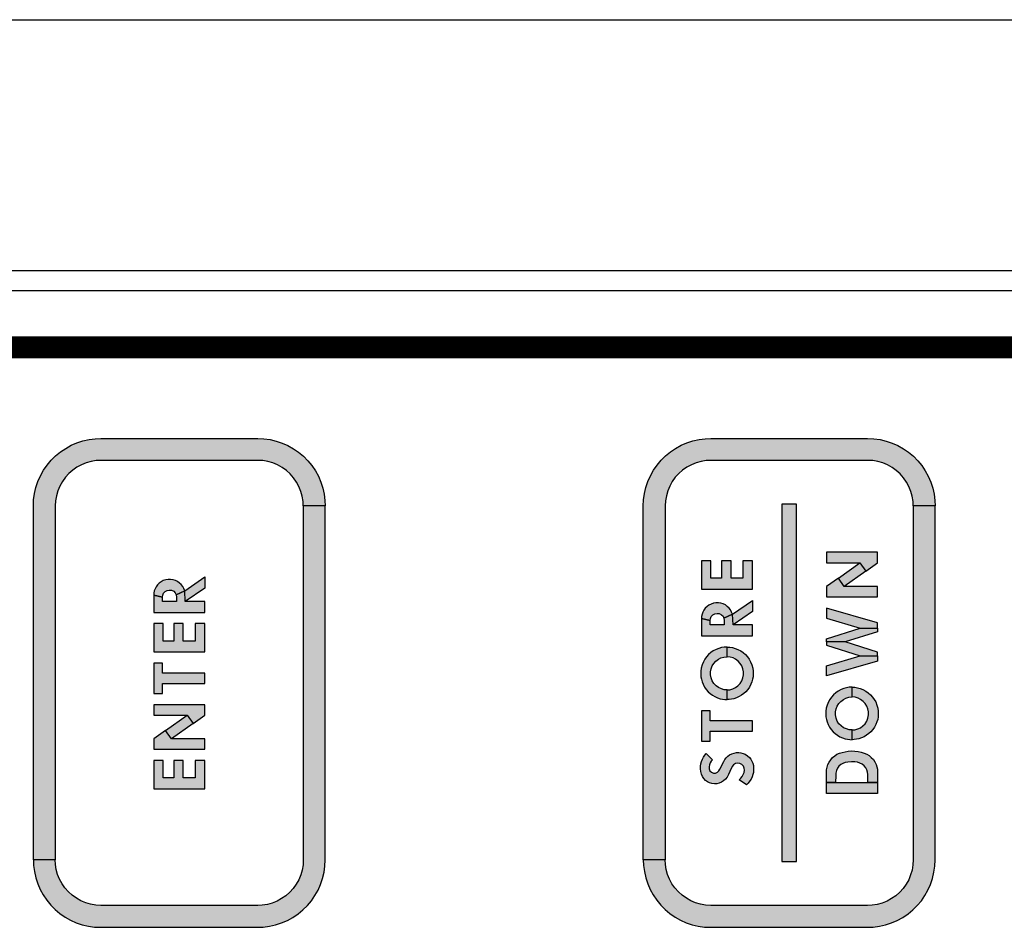
# Model space of a CAD drawing. Extents: x -5.1 to 21.1, y 0 to 15.6.
# Drawn here: x 10.4 to 11.7, y 7.9 to 9.1 of the extents above; entities that cross this region are included whole.
import ezdxf

# ---------------------------------------------------------------- set-up
doc = ezdxf.new("R2010")
doc.units = 0
doc.header["$MEASUREMENT"] = 0
for name, color, linetype in [('PART', 7, 'CONTINUOUS'), ('PMSRED186CCOM', 7, 'CONTINUOUS'), ('PMSSILVER877CCOM', 7, 'CONTINUOUS')]:
    doc.layers.add(name, color=color, linetype=linetype)

msp = doc.modelspace()

# ---------------------------------------------------------------- hatches: boundary and pattern name
at = {"layer": 'PMSSILVER877CCOM'}
h = msp.add_hatch(color=256, dxfattribs=at)
h.paths.add_polyline_path([(10.7687509, 8.4695132), (10.7387509, 8.4695132), (10.7384409, 8.4757432), (10.7373309, 8.4827232), (10.7354509, 8.4895332), (10.7328109, 8.4960932), (10.7294509, 8.5023032), (10.7254109, 8.5081032), (10.7207309, 8.5134132), (10.7154909, 8.5181532), (10.7097509, 8.5222732), (10.7035809, 8.5257132), (10.6970609, 8.5284432), (10.6902709, 8.5304132), (10.6833009, 8.5316132), (10.6762509, 8.5320132), (10.4612509, 8.5320132), (10.4550209, 8.5317032), (10.4480409, 8.5305932), (10.4412209, 8.5287132), (10.4346709, 8.5260732), (10.4284509, 8.5227132), (10.4226509, 8.5186732), (10.4173509, 8.5140032), (10.4126109, 8.5087532), (10.4084909, 8.5030132), (10.4050409, 8.4968432), (10.4023109, 8.4903232), (10.4003409, 8.4835332), (10.3991509, 8.4765632), (10.3987509, 8.4695132), (10.3987509, 7.9845132), (10.3687509, 7.9845132), (10.3687509, 8.4695132), (10.3691509, 8.4781032), (10.3703409, 8.4866132), (10.3723209, 8.4949832), (10.3750809, 8.5031332), (10.3785709, 8.5109932), (10.3827809, 8.5184932), (10.3876709, 8.5255632), (10.3931909, 8.5321632), (10.3993009, 8.5382132), (10.4059509, 8.5436632), (10.4130809, 8.5484832), (10.4206209, 8.5526132), (10.4285109, 8.5560232), (10.4366909, 8.5586932), (10.4450809, 8.5605832), (10.4536109, 8.5616932), (10.4612509, 8.5620132), (10.6762509, 8.5620132), (10.6848409, 8.5616132), (10.6933509, 8.5604132), (10.7017209, 8.5584332), (10.7098709, 8.5556832), (10.7177309, 8.5521832), (10.7252309, 8.5479732), (10.7323009, 8.5430932), (10.7388909, 8.5375632), (10.7449409, 8.5314532), (10.7504009, 8.5248032), (10.7552209, 8.5176832), (10.7593509, 8.5101332), (10.7627609, 8.5022432), (10.7654309, 8.4940632), (10.7673209, 8.4856832), (10.7684309, 8.4771532)])
h.paths.add_polyline_path([(10.3987509, 7.9845132), (10.3687509, 7.9845132), (10.3690609, 7.9768732), (10.3701709, 7.9683432), (10.3720709, 7.9599532), (10.3747309, 7.9517732), (10.3781509, 7.9438832), (10.3822809, 7.9363432), (10.3870909, 7.9292132), (10.3925509, 7.9225632), (10.3986009, 7.9164532), (10.4051909, 7.9109332), (10.4122709, 7.9060432), (10.4197709, 7.9018332), (10.4276209, 7.8983332), (10.4357709, 7.8955832), (10.4441409, 7.8936032), (10.4526609, 7.8924132), (10.4612509, 7.8920132), (10.6762509, 7.8920132), (10.6838909, 7.8923232), (10.6924209, 7.8934332), (10.7008009, 7.8953332), (10.7089809, 7.8979932), (10.7168709, 7.9014132), (10.7244209, 7.9055432), (10.7315409, 7.9103532), (10.7381909, 7.9158132), (10.7443009, 7.9218632), (10.7498309, 7.9284532), (10.7547109, 7.9355332), (10.7589209, 7.9430332), (10.7624209, 7.9508832), (10.7651709, 7.9590332), (10.7671509, 7.9674032), (10.7683509, 7.9759232), (10.7687509, 7.9845132), (10.7687509, 8.4695132), (10.7387509, 8.4695132), (10.7387509, 7.9845132), (10.7383509, 7.9774532), (10.7371509, 7.9704832), (10.7351809, 7.9637032), (10.7324509, 7.9571732), (10.7290109, 7.9510032), (10.7248909, 7.9452632), (10.7201509, 7.9400232), (10.7148409, 7.9353532), (10.7090409, 7.9313032), (10.7028309, 7.9279432), (10.6962709, 7.9253032), (10.6894609, 7.9234232), (10.6824709, 7.9223232), (10.6762509, 7.9220132), (10.4612509, 7.9220132), (10.4541909, 7.9224132), (10.4472209, 7.9236032), (10.4404409, 7.9255732), (10.4339209, 7.9283032), (10.4277409, 7.9317532), (10.4220009, 7.9358732), (10.4167609, 7.9406132), (10.4120909, 7.9459132), (10.4080409, 7.9517132), (10.4046809, 7.9579332), (10.4020409, 7.9644832), (10.4001609, 7.9713032), (10.3990609, 7.9782832)])
h = msp.add_hatch(color=256, dxfattribs=at)
h.paths.add_polyline_path([(11.605308, 8.4695132), (11.575308, 8.4695132), (11.574998, 8.4757432), (11.573888, 8.4827232), (11.572008, 8.4895332), (11.569368, 8.4960932), (11.566008, 8.5023032), (11.561968, 8.5081032), (11.557288, 8.5134132), (11.552048, 8.5181532), (11.546308, 8.5222732), (11.540138, 8.5257132), (11.533618, 8.5284432), (11.526828, 8.5304132), (11.519858, 8.5316132), (11.512808, 8.5320132), (11.297808, 8.5320132), (11.291578, 8.5317032), (11.284598, 8.5305932), (11.277778, 8.5287132), (11.271228, 8.5260732), (11.265008, 8.5227132), (11.259208, 8.5186732), (11.253908, 8.5140032), (11.249168, 8.5087532), (11.245048, 8.5030132), (11.241598, 8.4968432), (11.238868, 8.4903232), (11.236898, 8.4835332), (11.235708, 8.4765632), (11.235308, 8.4695132), (11.235308, 7.9845132), (11.205308, 7.9845132), (11.205308, 8.4695132), (11.205708, 8.4781032), (11.206898, 8.4866132), (11.208878, 8.4949832), (11.211638, 8.5031332), (11.215128, 8.5109932), (11.219338, 8.5184932), (11.224228, 8.5255632), (11.229748, 8.5321632), (11.235858, 8.5382132), (11.242508, 8.5436632), (11.249638, 8.5484832), (11.257178, 8.5526132), (11.265068, 8.5560232), (11.273248, 8.5586932), (11.281638, 8.5605832), (11.290168, 8.5616932), (11.297808, 8.5620132), (11.512808, 8.5620132), (11.521398, 8.5616132), (11.529908, 8.5604132), (11.538278, 8.5584332), (11.546428, 8.5556832), (11.554288, 8.5521832), (11.561788, 8.5479732), (11.568858, 8.5430932), (11.575448, 8.5375632), (11.581498, 8.5314532), (11.586958, 8.5248032), (11.591778, 8.5176832), (11.595908, 8.5101332), (11.599318, 8.5022432), (11.601988, 8.4940632), (11.603878, 8.4856832), (11.604988, 8.4771532)])
h.paths.add_polyline_path([(11.235308, 7.9845132), (11.205308, 7.9845132), (11.205618, 7.9768732), (11.206728, 7.9683432), (11.208628, 7.9599532), (11.211288, 7.9517732), (11.214708, 7.9438832), (11.218838, 7.9363432), (11.223648, 7.9292132), (11.229108, 7.9225632), (11.235158, 7.9164532), (11.241748, 7.9109332), (11.248828, 7.9060432), (11.256328, 7.9018332), (11.264178, 7.8983332), (11.272328, 7.8955832), (11.280698, 7.8936032), (11.289218, 7.8924132), (11.297808, 7.8920132), (11.512808, 7.8920132), (11.520448, 7.8923232), (11.528978, 7.8934332), (11.537358, 7.8953332), (11.545538, 7.8979932), (11.553428, 7.9014132), (11.560978, 7.9055432), (11.568098, 7.9103532), (11.574748, 7.9158132), (11.580858, 7.9218632), (11.586388, 7.9284532), (11.591268, 7.9355332), (11.595478, 7.9430332), (11.598978, 7.9508832), (11.601728, 7.9590332), (11.603708, 7.9674032), (11.604908, 7.9759232), (11.605308, 7.9845132), (11.605308, 8.4695132), (11.575308, 8.4695132), (11.575308, 7.9845132), (11.574908, 7.9774532), (11.573708, 7.9704832), (11.571738, 7.9637032), (11.569008, 7.9571732), (11.565568, 7.9510032), (11.561448, 7.9452632), (11.556708, 7.9400232), (11.551398, 7.9353532), (11.545598, 7.9313032), (11.539388, 7.9279432), (11.532828, 7.9253032), (11.526018, 7.9234232), (11.519028, 7.9223232), (11.512808, 7.9220132), (11.297808, 7.9220132), (11.290748, 7.9224132), (11.283778, 7.9236032), (11.276998, 7.9255732), (11.270478, 7.9283032), (11.264298, 7.9317532), (11.258558, 7.9358732), (11.253318, 7.9406132), (11.248648, 7.9459132), (11.244598, 7.9517132), (11.241238, 7.9579332), (11.238598, 7.9644832), (11.236718, 7.9713032), (11.235618, 7.9782832)])
for points in [[(11.3950609, 7.9820261), (11.4150609, 7.9820261), (11.4150609, 8.4720261), (11.3950609, 8.4720261)], [(11.3548309, 8.3555387), (11.3548309, 8.3942621), (11.3414267, 8.3942621), (11.3414267, 8.3704323), (11.3253417, 8.3704323), (11.3253417, 8.3942621), (11.3122353, 8.3942621), (11.3122353, 8.3704323), (11.2976396, 8.3704323), (11.2976396, 8.3942621), (11.2848311, 8.3942621), (11.2848311, 8.3555387)], [(10.6040608, 8.2695295), (10.6040608, 8.3082529), (10.5906566, 8.3082529), (10.5906566, 8.2844231), (10.5745716, 8.2844231), (10.5745716, 8.3082529), (10.5614652, 8.3082529), (10.5614652, 8.2844231), (10.5468695, 8.2844231), (10.5468695, 8.3082529), (10.534061, 8.3082529), (10.534061, 8.2695295)], [(10.534061, 8.2124096), (10.5459759, 8.2124096), (10.5459759, 8.2261117), (10.6040608, 8.2261117), (10.6040608, 8.2404095), (10.5459759, 8.2404095), (10.5459759, 8.2541115), (10.534061, 8.2541115)], [(11.2848311, 8.1469387), (11.296746, 8.1469387), (11.296746, 8.1606409), (11.3548309, 8.1606409), (11.3548309, 8.1749386), (11.296746, 8.1749386), (11.296746, 8.1886407), (11.2848311, 8.1886407)], [(11.3366442, 8.0942426), (11.3387152, 8.0962908), (11.340535, 8.0986816), (11.3420265, 8.1012935), (11.3431184, 8.1043336), (11.3436892, 8.1072524), (11.3434823, 8.1101141), (11.3422192, 8.112933), (11.3400996, 8.1150525), (11.3374948, 8.1164727), (11.3346331, 8.1168581), (11.3316287, 8.1163228), (11.3288526, 8.1146743), (11.3269685, 8.1123336), (11.3237786, 8.1053969), (11.3218089, 8.1015289), (11.3197964, 8.0979608), (11.3176626, 8.0949492), (11.3151434, 8.0926441), (11.3123888, 8.0908457), (11.3091774, 8.089504), (11.3059018, 8.0886905), (11.3026118, 8.0885334), (11.2991293, 8.0889759), (11.2958465, 8.0899393), (11.292892, 8.091438), (11.2903871, 8.0933077), (11.2880535, 8.0957627), (11.2860767, 8.0986886), (11.2847637, 8.1018572), (11.2837648, 8.1056824), (11.2833147, 8.1093363), (11.2833294, 8.1127831), (11.2837858, 8.1162158), (11.2846706, 8.1194843), (11.2859625, 8.1226172), (11.2874469, 8.125272), (11.289388, 8.1278696), (11.2914046, 8.1300542), (11.2998313, 8.1216274), (11.2980231, 8.1196127), (11.2966172, 8.1173219), (11.2956681, 8.1147956), (11.2951328, 8.1119125), (11.2952684, 8.1091221), (11.2963318, 8.1065388), (11.2984799, 8.1045263), (11.3011275, 8.1034843), (11.3039892, 8.1034059), (11.3065227, 8.1044335), (11.3085779, 8.1063175), (11.3099196, 8.1086868), (11.3152363, 8.1193273), (11.316792, 8.1220249), (11.3187545, 8.1245012), (11.3208812, 8.1264423), (11.3232791, 8.1282692), (11.326312, 8.1297893), (11.3294877, 8.1308312), (11.3327919, 8.1314378), (11.3359248, 8.1315235), (11.3388865, 8.1311452), (11.3418837, 8.1302746), (11.3448311, 8.1291113), (11.3476643, 8.127263), (11.3503975, 8.1248509), (11.3523387, 8.1224887), (11.3539729, 8.1197769), (11.3552217, 8.1167724), (11.3559854, 8.1136395), (11.356278, 8.1101712), (11.3562851, 8.107024), (11.3559282, 8.1040125), (11.3552646, 8.1013434), (11.3542298, 8.0983604), (11.3527812, 8.0952703), (11.3511683, 8.0927654), (11.348799, 8.0897966), (11.3463428, 8.0872987)], [(10.6040608, 8.0818595), (10.6040608, 8.1205829), (10.5906566, 8.1205829), (10.5906566, 8.0967531), (10.5745716, 8.0967531), (10.5745716, 8.1205829), (10.5614652, 8.1205829), (10.5614652, 8.0967531), (10.5468695, 8.0967531), (10.5468695, 8.1205829), (10.534061, 8.1205829), (10.534061, 8.0818595)]]:
    msp.add_hatch(color=256, dxfattribs=at).paths.add_polyline_path(points)
h = msp.add_hatch(color=256, dxfattribs=at)
h.paths.add_polyline_path([(11.4805499, 8.3592609), (11.4723649, 8.3707668), (11.5018317, 8.3917289), (11.5100167, 8.380223)])
h.paths.add_polyline_path([(11.4561909, 8.4060267), (11.4561909, 8.3917289), (11.5018317, 8.3917289), (11.5100167, 8.380223), (11.5261907, 8.3917289), (11.5261907, 8.4060267)])
h.paths.add_polyline_path([(11.5261907, 8.3449631), (11.5261907, 8.3592609), (11.4805499, 8.3592609), (11.4723649, 8.3707668), (11.4561909, 8.3592609), (11.4561909, 8.3449631)])
h = msp.add_hatch(color=256, dxfattribs=at)
h.paths.add_polyline_path([(10.5459759, 8.3446395), (10.5463538, 8.3473483), (10.5474814, 8.3499888), (10.549608, 8.3522296), (10.5524626, 8.3538068), (10.5553386, 8.3543349), (10.5583073, 8.3539852), (10.5613832, 8.3525437), (10.5635527, 8.3504027), (10.5647944, 8.3478264), (10.5764425, 8.3531788), (10.5753349, 8.3562474), (10.5737792, 8.3591092), (10.5717596, 8.3617211), (10.5694402, 8.3638834), (10.5667498, 8.3658745), (10.5637382, 8.3672804), (10.5605553, 8.3683651), (10.557244, 8.3688647), (10.5536758, 8.3687933), (10.5504002, 8.3682867), (10.5471531, 8.367209), (10.5440773, 8.3655391), (10.5416723, 8.3638335), (10.5392745, 8.3615641), (10.537262, 8.3588237), (10.5358275, 8.3560548), (10.5348427, 8.3532359), (10.5342147, 8.35021), (10.534061, 8.3473203)])
h.paths.add_polyline_path([(10.6040608, 8.3236395), (10.6040608, 8.3385332), (10.5772314, 8.3385332), (10.5764425, 8.3531788), (10.5647944, 8.3478264), (10.5653375, 8.3446395), (10.5653375, 8.3385332), (10.5459759, 8.3385332), (10.5459759, 8.3446395), (10.534061, 8.3473203), (10.534061, 8.3236395)])
h.paths.add_polyline_path([(10.5772314, 8.3385332), (10.5764425, 8.3531788), (10.6040608, 8.3721926), (10.6040608, 8.3570038)])
h = msp.add_hatch(color=256, dxfattribs=at)
h.paths.add_polyline_path([(11.296746, 8.3125586), (11.2971239, 8.3152675), (11.2982515, 8.317908), (11.3003781, 8.3201488), (11.3032327, 8.321726), (11.3061088, 8.3222541), (11.3090775, 8.3219043), (11.3121533, 8.3204628), (11.3143228, 8.3183219), (11.3155645, 8.3157456), (11.3272126, 8.321098), (11.326105, 8.3241666), (11.3245493, 8.3270283), (11.3225297, 8.3296403), (11.3202103, 8.3318026), (11.3175199, 8.3337937), (11.3145083, 8.3351996), (11.3113254, 8.3362843), (11.3080142, 8.3367839), (11.3044459, 8.3367125), (11.3011703, 8.3362058), (11.2979232, 8.3351282), (11.2948474, 8.3334583), (11.2924424, 8.3317526), (11.2900446, 8.3294833), (11.2880321, 8.3267429), (11.2865977, 8.323974), (11.2856128, 8.3211551), (11.2849849, 8.3181292), (11.2848311, 8.3152395)])
h.paths.add_polyline_path([(11.3548309, 8.2915587), (11.3548309, 8.3064523), (11.3280015, 8.3064523), (11.3272126, 8.321098), (11.3155645, 8.3157456), (11.3161076, 8.3125586), (11.3161076, 8.3064523), (11.296746, 8.3064523), (11.296746, 8.3125586), (11.2848311, 8.3152395), (11.2848311, 8.2915587)])
h.paths.add_polyline_path([(11.3280015, 8.3064523), (11.3272126, 8.321098), (11.3548309, 8.3401118), (11.3548309, 8.324923)])
h = msp.add_hatch(color=256, dxfattribs=at)
h.paths.add_polyline_path([(11.4561909, 8.3155781), (11.502294, 8.3021394), (11.5261907, 8.3021394), (11.5261907, 8.309136), (11.4561909, 8.3295403), (11.4561909, 8.3155781)])
h.paths.add_polyline_path([(11.4561909, 8.2875401), (11.502294, 8.3021394), (11.5261907, 8.3021394), (11.5261907, 8.297221), (11.48151, 8.283072), (11.4561909, 8.283072), (11.4561909, 8.2875401)])
h.paths.add_polyline_path([(11.4561909, 8.283072), (11.4561909, 8.278604), (11.502294, 8.2640047), (11.5261907, 8.2640047), (11.5261907, 8.2689231), (11.48151, 8.283072), (11.4561909, 8.283072)])
h.paths.add_polyline_path([(11.4561909, 8.2366041), (11.4561909, 8.2505661), (11.502294, 8.2640047), (11.5261907, 8.2640047), (11.5261907, 8.2570083), (11.4561909, 8.2366041)])
h = msp.add_hatch(color=256, dxfattribs=at)
h.paths.add_polyline_path([(11.3197821, 8.2174629), (11.3158439, 8.2176837), (11.312014, 8.2188458), (11.3081313, 8.2205538), (11.3047857, 8.2230102), (11.3018539, 8.2260565), (11.2995824, 8.2297014), (11.29798, 8.2337602), (11.2971964, 8.2382504), (11.2972493, 8.2422827), (11.2979713, 8.2464119), (11.2995648, 8.2502329), (11.3017923, 8.2538163), (11.3044159, 8.2566688), (11.3079729, 8.2593981), (11.3113097, 8.2611502), (11.3154213, 8.2623299), (11.3197821, 8.2627394), (11.3197821, 8.2761433), (11.3159583, 8.2759326), (11.312287, 8.2753775), (11.3085011, 8.2743478), (11.3048033, 8.2728422), (11.3008942, 8.270826), (11.2975046, 8.2685105), (11.2944319, 8.2657196), (11.2916322, 8.2626117), (11.2892638, 8.2593541), (11.2873885, 8.2559116), (11.2855836, 8.2515711), (11.2844564, 8.2471954), (11.283902, 8.2430575), (11.2837438, 8.2393333), (11.2840784, 8.2352657), (11.2846419, 8.2319729), (11.2856013, 8.2286713), (11.2870627, 8.2250704), (11.2890878, 8.2213462), (11.2912888, 8.2181151), (11.2940622, 8.2148223), (11.2968619, 8.2123835), (11.2998729, 8.2101031), (11.3030689, 8.2082455), (11.3066258, 8.2065374), (11.3105701, 8.2052432), (11.313722, 8.2046445), (11.3169884, 8.2041867), (11.3197821, 8.2040587)])
h.paths.add_polyline_path([(11.3197822, 8.2174629), (11.3237205, 8.2176837), (11.3275503, 8.2188458), (11.331433, 8.2205538), (11.3347787, 8.2230102), (11.3377105, 8.2260565), (11.339982, 8.2297014), (11.3415843, 8.2337602), (11.3423679, 8.2382504), (11.3423151, 8.2422827), (11.3415931, 8.2464119), (11.3399995, 8.2502329), (11.3377721, 8.2538163), (11.3351484, 8.2566688), (11.3315915, 8.2593981), (11.3282547, 8.2611502), (11.3241431, 8.2623299), (11.3197822, 8.2627394), (11.3197822, 8.2761433), (11.323606, 8.2759326), (11.3272774, 8.2753775), (11.3310633, 8.2743478), (11.334761, 8.2728422), (11.3386701, 8.270826), (11.3420597, 8.2685105), (11.3451324, 8.2657196), (11.3479322, 8.2626117), (11.3503005, 8.2593541), (11.3521758, 8.2559116), (11.3539807, 8.2515711), (11.3551076, 8.2471954), (11.3556622, 8.2430575), (11.3558207, 8.2393333), (11.3554862, 8.2352657), (11.3549227, 8.2319729), (11.3539631, 8.2286713), (11.3525016, 8.2250704), (11.3504766, 8.2213462), (11.3482756, 8.2181151), (11.3455022, 8.2148223), (11.3427024, 8.2123835), (11.3396914, 8.2101031), (11.3364955, 8.2082455), (11.3329386, 8.2065374), (11.3289942, 8.2052432), (11.3258423, 8.2046445), (11.3225759, 8.2041867), (11.3197822, 8.2040587)])
h = msp.add_hatch(color=256, dxfattribs=at)
h.paths.add_polyline_path([(11.4911419, 8.1625082), (11.4872037, 8.162729), (11.4833738, 8.1638911), (11.4794911, 8.1655991), (11.4761455, 8.1680555), (11.4732137, 8.1711018), (11.4709422, 8.1747467), (11.4693398, 8.1788056), (11.4685562, 8.1832957), (11.4686091, 8.1873281), (11.469331, 8.1914572), (11.4709246, 8.1952782), (11.4731521, 8.1988616), (11.4757757, 8.2017142), (11.4793326, 8.2044435), (11.4826695, 8.2061955), (11.4867811, 8.2073753), (11.4911419, 8.2077847), (11.4911419, 8.2211887), (11.4873181, 8.220978), (11.4836467, 8.2204229), (11.4798609, 8.2193932), (11.4761631, 8.2178875), (11.472254, 8.2158714), (11.4688644, 8.2135559), (11.4657917, 8.210765), (11.462992, 8.207657), (11.4606236, 8.2043994), (11.4587483, 8.200957), (11.4569434, 8.1966165), (11.4558162, 8.1922408), (11.4552618, 8.1881028), (11.4551036, 8.1843786), (11.4554382, 8.180311), (11.4560017, 8.1770182), (11.4569611, 8.1737167), (11.4584225, 8.1701158), (11.4604476, 8.1663915), (11.4626486, 8.1631604), (11.465422, 8.1598676), (11.4682217, 8.1574288), (11.4712327, 8.1551485), (11.4744287, 8.1532908), (11.4779856, 8.1515828), (11.4819299, 8.1502885), (11.4850818, 8.1496898), (11.4883482, 8.149232), (11.4911419, 8.1491041)])
h.paths.add_polyline_path([(11.491142, 8.1625082), (11.4950803, 8.162729), (11.4989101, 8.1638911), (11.5027928, 8.1655991), (11.5061384, 8.1680555), (11.5090703, 8.1711018), (11.5113418, 8.1747467), (11.5129441, 8.1788056), (11.5137277, 8.1832957), (11.5136749, 8.1873281), (11.5129529, 8.1914572), (11.5113593, 8.1952782), (11.5091319, 8.1988616), (11.5065082, 8.2017142), (11.5029513, 8.2044435), (11.4996144, 8.2061955), (11.4955029, 8.2073753), (11.491142, 8.2077847), (11.491142, 8.2211887), (11.4949658, 8.220978), (11.4986372, 8.2204229), (11.5024231, 8.2193932), (11.5061208, 8.2178875), (11.5100299, 8.2158714), (11.5134195, 8.2135559), (11.5164922, 8.210765), (11.519292, 8.207657), (11.5216603, 8.2043994), (11.5235356, 8.200957), (11.5253405, 8.1966165), (11.5264674, 8.1922408), (11.527022, 8.1881028), (11.5271805, 8.1843786), (11.526846, 8.180311), (11.5262825, 8.1770182), (11.5253229, 8.1737167), (11.5238614, 8.1701158), (11.5218364, 8.1663915), (11.5196354, 8.1631604), (11.516862, 8.1598676), (11.5140622, 8.1574288), (11.5110512, 8.1551485), (11.5078553, 8.1532908), (11.5042984, 8.1515828), (11.500354, 8.1502885), (11.4972021, 8.1496898), (11.4939357, 8.149232), (11.491142, 8.1491041)])
h = msp.add_hatch(color=256, dxfattribs=at)
h.paths.add_polyline_path([(10.55842, 8.1502674), (10.550235, 8.1617733), (10.5797018, 8.1827354), (10.5878868, 8.1712295)])
h.paths.add_polyline_path([(10.534061, 8.1970332), (10.534061, 8.1827354), (10.5797018, 8.1827354), (10.5878868, 8.1712295), (10.6040608, 8.1827354), (10.6040608, 8.1970332)])
h.paths.add_polyline_path([(10.6040608, 8.1359695), (10.6040608, 8.1502674), (10.55842, 8.1502674), (10.550235, 8.1617733), (10.534061, 8.1502674), (10.534061, 8.1359695)])
h = msp.add_hatch(color=256, dxfattribs=at)
h.paths.add_polyline_path([(11.5127865, 8.0904276), (11.5127865, 8.1012918), (11.5124376, 8.1046121), (11.511429, 8.107958), (11.5099646, 8.1107996), (11.5077534, 8.1134472), (11.5051058, 8.1155323), (11.5019151, 8.1172198), (11.4986759, 8.1181993), (11.4949711, 8.1186551), (11.4901803, 8.11882), (11.4853893, 8.1184418), (11.4816943, 8.1177726), (11.4786102, 8.1167058), (11.4757299, 8.1151153), (11.4731308, 8.1127101), (11.4713075, 8.1102662), (11.4696879, 8.107027), (11.468786, 8.1033126), (11.4687278, 8.1000346), (11.4687015, 8.0904276), (11.4561909, 8.0904276), (11.4561909, 8.1047882), (11.4563432, 8.1079483), (11.4569348, 8.1116434), (11.4580598, 8.1150474), (11.4597085, 8.1185097), (11.461939, 8.1217683), (11.464577, 8.124668), (11.4673409, 8.1270926), (11.4705123, 8.1291098), (11.4738, 8.1305936), (11.4776113, 8.1317671), (11.4815295, 8.1327272), (11.4859131, 8.1334158), (11.4902287, 8.1336873), (11.4948838, 8.1335419), (11.4993839, 8.1329987), (11.5035929, 8.1320096), (11.5075885, 8.1308943), (11.5112835, 8.1294299), (11.5146585, 8.1273253), (11.5175777, 8.1248329), (11.5204581, 8.1218167), (11.5225141, 8.1187715), (11.5241337, 8.115348), (11.5252781, 8.1120118), (11.5259279, 8.1089472), (11.5261907, 8.1047882), (11.5261907, 8.0904276)])
h.paths.add_polyline_path([(11.4561909, 8.0755341), (11.4561909, 8.0904276), (11.5261907, 8.0904276), (11.5261907, 8.0755341)])

# ---------------------------------------------------------------- linework, layer by layer
at = {"layer": 'PART'}
for p, q in [((7.6750609, 9.1360261), (13.0080609, 9.1360261)), ((7.6750609, 8.7923261), (13.0080609, 8.7923261))]:
    msp.add_line(p, q, dxfattribs=at)
msp.add_lwpolyline([(12.9500609, 8.7645261), (7.6750609, 8.7645261)], dxfattribs=at)
at = {"layer": 'PMSRED186CCOM', "const_width": 0.03}
msp.add_lwpolyline([(12.7030609, 8.6870261), (9.3900609, 8.6870261)], dxfattribs=at)
at = {"layer": 'PMSSILVER877CCOM'}
for points in [[(10.7690609, 8.4695261), (10.7390609, 8.4695261), (10.7387509, 8.4757561), (10.7376409, 8.4827361), (10.7357609, 8.4895461), (10.7331209, 8.4961061), (10.7297609, 8.5023161), (10.7257209, 8.5081161), (10.7210409, 8.5134261), (10.7158009, 8.5181661), (10.7100609, 8.5222861), (10.7038909, 8.5257261), (10.6973709, 8.5284561), (10.6905809, 8.5304261), (10.6836109, 8.5316261), (10.6765609, 8.5320261), (10.4615609, 8.5320261), (10.4553309, 8.5317161), (10.4483509, 8.5306061), (10.4415309, 8.5287261), (10.4349809, 8.5260861), (10.4287609, 8.5227261), (10.4229609, 8.5186861), (10.4176609, 8.5140161), (10.4129209, 8.5087661), (10.4088009, 8.5030261), (10.4053509, 8.4968561), (10.4026209, 8.4903361), (10.4006509, 8.4835461), (10.3994609, 8.4765761), (10.3990609, 8.4695261), (10.3990609, 7.9845261), (10.3690609, 7.9845261), (10.3690609, 8.4695261), (10.3694609, 8.4781161), (10.3706509, 8.4866261), (10.3726309, 8.4949961), (10.3753909, 8.5031461), (10.3788809, 8.5110061), (10.3830909, 8.5185061), (10.3879809, 8.5255761), (10.3935009, 8.5321761), (10.3996109, 8.5382261), (10.4062609, 8.5436761), (10.4133909, 8.5484961), (10.4209309, 8.5526261), (10.4288209, 8.5560361), (10.4370009, 8.5587061), (10.4453909, 8.5605961), (10.4539209, 8.5617061), (10.4615609, 8.5620261), (10.6765609, 8.5620261), (10.6851509, 8.5616261), (10.6936609, 8.5604261), (10.7020309, 8.5584461), (10.7101809, 8.5556961), (10.7180409, 8.5521961), (10.7255409, 8.5479861), (10.7326109, 8.5431061), (10.7392009, 8.5375761), (10.7452509, 8.5314661), (10.7507109, 8.5248161), (10.7555309, 8.5176961), (10.7596609, 8.5101461), (10.7630709, 8.5022561), (10.7657409, 8.4940761), (10.7676309, 8.4856961), (10.7687409, 8.4771661), (10.7690609, 8.4695261)], [(11.6050609, 8.4695261), (11.5750609, 8.4695261), (11.5747509, 8.4757561), (11.5736409, 8.4827361), (11.5717609, 8.4895461), (11.5691209, 8.4961061), (11.5657609, 8.5023161), (11.5617209, 8.5081161), (11.5570409, 8.5134261), (11.5518009, 8.5181661), (11.5460609, 8.5222861), (11.5398909, 8.5257261), (11.5333709, 8.5284561), (11.5265809, 8.5304261), (11.5196109, 8.5316261), (11.5125609, 8.5320261), (11.2975609, 8.5320261), (11.2913309, 8.5317161), (11.2843509, 8.5306061), (11.2775309, 8.5287261), (11.2709809, 8.5260861), (11.2647609, 8.5227261), (11.2589609, 8.5186861), (11.2536609, 8.5140161), (11.2489209, 8.5087661), (11.2448009, 8.5030261), (11.2413509, 8.4968561), (11.2386209, 8.4903361), (11.2366509, 8.4835461), (11.2354609, 8.4765761), (11.2350609, 8.4695261), (11.2350609, 7.9845261), (11.2050609, 7.9845261), (11.2050609, 8.4695261), (11.2054609, 8.4781161), (11.2066509, 8.4866261), (11.2086309, 8.4949961), (11.2113909, 8.5031461), (11.2148809, 8.5110061), (11.2190909, 8.5185061), (11.2239809, 8.5255761), (11.2295009, 8.5321761), (11.2356109, 8.5382261), (11.2422609, 8.5436761), (11.2493909, 8.5484961), (11.2569309, 8.5526261), (11.2648209, 8.5560361), (11.2730009, 8.5587061), (11.2813909, 8.5605961), (11.2899209, 8.5617061), (11.2975609, 8.5620261), (11.5125609, 8.5620261), (11.5211509, 8.5616261), (11.5296609, 8.5604261), (11.5380309, 8.5584461), (11.5461809, 8.5556961), (11.5540409, 8.5521961), (11.5615409, 8.5479861), (11.5686109, 8.5431061), (11.5752009, 8.5375761), (11.5812509, 8.5314661), (11.5867109, 8.5248161), (11.5915309, 8.5176961), (11.5956609, 8.5101461), (11.5990709, 8.5022561), (11.6017409, 8.4940761), (11.6036309, 8.4856961), (11.6047409, 8.4771661), (11.6050609, 8.4695261)], [(10.3990609, 7.9845261), (10.3690609, 7.9845261), (10.3693709, 7.9768861), (10.3704809, 7.9683561), (10.3723809, 7.9599661), (10.3750409, 7.9517861), (10.3784609, 7.9438961), (10.3825909, 7.9363561), (10.3874009, 7.9292261), (10.3928609, 7.9225761), (10.3989109, 7.9164661), (10.4055009, 7.9109461), (10.4125809, 7.9060561), (10.4200809, 7.9018461), (10.4279309, 7.8983461), (10.4360809, 7.8955961), (10.4444509, 7.8936161), (10.4529709, 7.8924261), (10.4615609, 7.8920261), (10.6765609, 7.8920261), (10.6842009, 7.8923361), (10.6927309, 7.8934461), (10.7011109, 7.8953461), (10.7092909, 7.8980061), (10.7171809, 7.9014261), (10.7247309, 7.9055561), (10.7318509, 7.9103661), (10.7385009, 7.9158261), (10.7446109, 7.9218761), (10.7501409, 7.9284661), (10.7550209, 7.9355461), (10.7592309, 7.9430461), (10.7627309, 7.9508961), (10.7654809, 7.9590461), (10.7674609, 7.9674161), (10.7686609, 7.9759361), (10.7690609, 7.9845261), (10.7690609, 8.4695261), (10.7390609, 8.4695261), (10.7390609, 7.9845261), (10.7386609, 7.9774661), (10.7374609, 7.9704961), (10.7354909, 7.9637161), (10.7327609, 7.9571861), (10.7293209, 7.9510161), (10.7252009, 7.9452761), (10.7204609, 7.9400361), (10.7151509, 7.9353661), (10.7093509, 7.9313161), (10.7031409, 7.9279561), (10.6965809, 7.9253161), (10.6897709, 7.9234361), (10.6827809, 7.9223361), (10.6765609, 7.9220261), (10.4615609, 7.9220261), (10.4545009, 7.9224261), (10.4475309, 7.9236161), (10.4407509, 7.9255861), (10.4342309, 7.9283161), (10.4280509, 7.9317661), (10.4223109, 7.9358861), (10.4170709, 7.9406261), (10.4124009, 7.9459261), (10.4083509, 7.9517261), (10.4049909, 7.9579461), (10.4023509, 7.9644961), (10.4004709, 7.9713161), (10.3993709, 7.9782961), (10.3990609, 7.9845261)], [(11.2350609, 7.9845261), (11.2050609, 7.9845261), (11.2053709, 7.9768861), (11.2064809, 7.9683561), (11.2083809, 7.9599661), (11.2110409, 7.9517861), (11.2144609, 7.9438961), (11.2185909, 7.9363561), (11.2234009, 7.9292261), (11.2288609, 7.9225761), (11.2349109, 7.9164661), (11.2415009, 7.9109461), (11.2485809, 7.9060561), (11.2560809, 7.9018461), (11.2639309, 7.8983461), (11.2720809, 7.8955961), (11.2804509, 7.8936161), (11.2889709, 7.8924261), (11.2975609, 7.8920261), (11.5125609, 7.8920261), (11.5202009, 7.8923361), (11.5287309, 7.8934461), (11.5371109, 7.8953461), (11.5452909, 7.8980061), (11.5531809, 7.9014261), (11.5607309, 7.9055561), (11.5678509, 7.9103661), (11.5745009, 7.9158261), (11.5806109, 7.9218761), (11.5861409, 7.9284661), (11.5910209, 7.9355461), (11.5952309, 7.9430461), (11.5987309, 7.9508961), (11.6014809, 7.9590461), (11.6034609, 7.9674161), (11.6046609, 7.9759361), (11.6050609, 7.9845261), (11.6050609, 8.4695261), (11.5750609, 8.4695261), (11.5750609, 7.9845261), (11.5746609, 7.9774661), (11.5734609, 7.9704961), (11.5714909, 7.9637161), (11.5687609, 7.9571861), (11.5653209, 7.9510161), (11.5612009, 7.9452761), (11.5564609, 7.9400361), (11.5511509, 7.9353661), (11.5453509, 7.9313161), (11.5391409, 7.9279561), (11.5325809, 7.9253161), (11.5257709, 7.9234361), (11.5187809, 7.9223361), (11.5125609, 7.9220261), (11.2975609, 7.9220261), (11.2905009, 7.9224261), (11.2835309, 7.9236161), (11.2767509, 7.9255861), (11.2702309, 7.9283161), (11.2640509, 7.9317661), (11.2583109, 7.9358861), (11.2530709, 7.9406261), (11.2484009, 7.9459261), (11.2443509, 7.9517261), (11.2409909, 7.9579461), (11.2383509, 7.9644961), (11.2364709, 7.9713161), (11.2353709, 7.9782961), (11.2350609, 7.9845261)], [(11.3950609, 7.9820261), (11.4150609, 7.9820261), (11.4150609, 8.4720261), (11.3950609, 8.4720261), (11.3950609, 7.9820261)], [(11.3548309, 8.3555387), (11.3548309, 8.3942621), (11.3414267, 8.3942621), (11.3414267, 8.3704323), (11.3253417, 8.3704323), (11.3253417, 8.3942621), (11.3122353, 8.3942621), (11.3122353, 8.3704323), (11.2976396, 8.3704323), (11.2976396, 8.3942621), (11.2848311, 8.3942621), (11.2848311, 8.3555387), (11.3548309, 8.3555387)], [(11.4561909, 8.4060267), (11.4561909, 8.3917289), (11.5018317, 8.3917289), (11.5100167, 8.380223), (11.5261907, 8.3917289), (11.5261907, 8.4060267), (11.4561909, 8.4060267)], [(11.4805499, 8.3592609), (11.4723649, 8.3707668), (11.5018317, 8.3917289), (11.5100167, 8.380223), (11.4805499, 8.3592609)], [(10.5459759, 8.3446395), (10.5463538, 8.3473483), (10.5474814, 8.3499888), (10.549608, 8.3522296), (10.5524626, 8.3538068), (10.5553386, 8.3543349), (10.5583073, 8.3539852), (10.5613832, 8.3525437), (10.5635527, 8.3504027), (10.5647944, 8.3478264), (10.5764425, 8.3531788), (10.5753349, 8.3562474), (10.5737792, 8.3591092), (10.5717596, 8.3617211), (10.5694402, 8.3638834), (10.5667498, 8.3658745), (10.5637382, 8.3672804), (10.5605553, 8.3683651), (10.557244, 8.3688647), (10.5536758, 8.3687933), (10.5504002, 8.3682867), (10.5471531, 8.367209), (10.5440773, 8.3655391), (10.5416723, 8.3638335), (10.5392745, 8.3615641), (10.537262, 8.3588237), (10.5358275, 8.3560548), (10.5348427, 8.3532359), (10.5342147, 8.35021), (10.534061, 8.3473203), (10.5459759, 8.3446395)], [(10.5772314, 8.3385332), (10.5764425, 8.3531788), (10.6040608, 8.3721926), (10.6040608, 8.3570038), (10.5772314, 8.3385332)], [(11.5261907, 8.3449631), (11.5261907, 8.3592609), (11.4805499, 8.3592609), (11.4723649, 8.3707668), (11.4561909, 8.3592609), (11.4561909, 8.3449631), (11.5261907, 8.3449631)], [(10.6040608, 8.3236395), (10.6040608, 8.3385332), (10.5772314, 8.3385332), (10.5764425, 8.3531788), (10.5647944, 8.3478264), (10.5653375, 8.3446395), (10.5653375, 8.3385332), (10.5459759, 8.3385332), (10.5459759, 8.3446395), (10.534061, 8.3473203), (10.534061, 8.3236395), (10.6040608, 8.3236395)], [(11.3280015, 8.3064523), (11.3272126, 8.321098), (11.3548309, 8.3401118), (11.3548309, 8.324923), (11.3280015, 8.3064523)], [(11.296746, 8.3125586), (11.2971239, 8.3152675), (11.2982515, 8.317908), (11.3003781, 8.3201488), (11.3032327, 8.321726), (11.3061088, 8.3222541), (11.3090775, 8.3219043), (11.3121533, 8.3204628), (11.3143228, 8.3183219), (11.3155645, 8.3157456), (11.3272126, 8.321098), (11.326105, 8.3241666), (11.3245493, 8.3270283), (11.3225297, 8.3296403), (11.3202103, 8.3318026), (11.3175199, 8.3337937), (11.3145083, 8.3351996), (11.3113254, 8.3362843), (11.3080142, 8.3367839), (11.3044459, 8.3367125), (11.3011703, 8.3362058), (11.2979232, 8.3351282), (11.2948474, 8.3334583), (11.2924424, 8.3317526), (11.2900446, 8.3294833), (11.2880321, 8.3267429), (11.2865977, 8.323974), (11.2856128, 8.3211551), (11.2849849, 8.3181292), (11.2848311, 8.3152395), (11.296746, 8.3125586)], [(11.4561909, 8.3155781), (11.502294, 8.3021394), (11.5261907, 8.3021394), (11.5261907, 8.309136), (11.4561909, 8.3295403), (11.4561909, 8.3155781)], [(11.3548309, 8.2915587), (11.3548309, 8.3064523), (11.3280015, 8.3064523), (11.3272126, 8.321098), (11.3155645, 8.3157456), (11.3161076, 8.3125586), (11.3161076, 8.3064523), (11.296746, 8.3064523), (11.296746, 8.3125586), (11.2848311, 8.3152395), (11.2848311, 8.2915587), (11.3548309, 8.2915587)], [(10.6040608, 8.2695295), (10.6040608, 8.3082529), (10.5906566, 8.3082529), (10.5906566, 8.2844231), (10.5745716, 8.2844231), (10.5745716, 8.3082529), (10.5614652, 8.3082529), (10.5614652, 8.2844231), (10.5468695, 8.2844231), (10.5468695, 8.3082529), (10.534061, 8.3082529), (10.534061, 8.2695295), (10.6040608, 8.2695295)], [(11.4561909, 8.2875401), (11.502294, 8.3021394), (11.5261907, 8.3021394), (11.5261907, 8.297221), (11.48151, 8.283072), (11.4561909, 8.283072), (11.4561909, 8.2875401)], [(11.3197821, 8.2174629), (11.3158439, 8.2176837), (11.312014, 8.2188458), (11.3081313, 8.2205538), (11.3047857, 8.2230102), (11.3018539, 8.2260565), (11.2995824, 8.2297014), (11.29798, 8.2337602), (11.2971964, 8.2382504), (11.2972493, 8.2422827), (11.2979713, 8.2464119), (11.2995648, 8.2502329), (11.3017923, 8.2538163), (11.3044159, 8.2566688), (11.3079729, 8.2593981), (11.3113097, 8.2611502), (11.3154213, 8.2623299), (11.3197821, 8.2627394), (11.3197821, 8.2761433), (11.3159583, 8.2759326), (11.312287, 8.2753775), (11.3085011, 8.2743478), (11.3048033, 8.2728422), (11.3008942, 8.270826), (11.2975046, 8.2685105), (11.2944319, 8.2657196), (11.2916322, 8.2626117), (11.2892638, 8.2593541), (11.2873885, 8.2559116), (11.2855836, 8.2515711), (11.2844564, 8.2471954), (11.283902, 8.2430575), (11.2837438, 8.2393333), (11.2840784, 8.2352657), (11.2846419, 8.2319729), (11.2856013, 8.2286713), (11.2870627, 8.2250704), (11.2890878, 8.2213462), (11.2912888, 8.2181151), (11.2940622, 8.2148223), (11.2968619, 8.2123835), (11.2998729, 8.2101031), (11.3030689, 8.2082455), (11.3066258, 8.2065374), (11.3105701, 8.2052432), (11.313722, 8.2046445), (11.3169884, 8.2041867), (11.3197821, 8.2040587), (11.3197821, 8.2174629)], [(11.3197822, 8.2174629), (11.3237205, 8.2176837), (11.3275503, 8.2188458), (11.331433, 8.2205538), (11.3347787, 8.2230102), (11.3377105, 8.2260565), (11.339982, 8.2297014), (11.3415843, 8.2337602), (11.3423679, 8.2382504), (11.3423151, 8.2422827), (11.3415931, 8.2464119), (11.3399995, 8.2502329), (11.3377721, 8.2538163), (11.3351484, 8.2566688), (11.3315915, 8.2593981), (11.3282547, 8.2611502), (11.3241431, 8.2623299), (11.3197822, 8.2627394), (11.3197822, 8.2761433), (11.323606, 8.2759326), (11.3272774, 8.2753775), (11.3310633, 8.2743478), (11.334761, 8.2728422), (11.3386701, 8.270826), (11.3420597, 8.2685105), (11.3451324, 8.2657196), (11.3479322, 8.2626117), (11.3503005, 8.2593541), (11.3521758, 8.2559116), (11.3539807, 8.2515711), (11.3551076, 8.2471954), (11.3556622, 8.2430575), (11.3558207, 8.2393333), (11.3554862, 8.2352657), (11.3549227, 8.2319729), (11.3539631, 8.2286713), (11.3525016, 8.2250704), (11.3504766, 8.2213462), (11.3482756, 8.2181151), (11.3455022, 8.2148223), (11.3427024, 8.2123835), (11.3396914, 8.2101031), (11.3364955, 8.2082455), (11.3329386, 8.2065374), (11.3289942, 8.2052432), (11.3258423, 8.2046445), (11.3225759, 8.2041867), (11.3197822, 8.2040587), (11.3197822, 8.2174629)], [(11.4561909, 8.283072), (11.4561909, 8.278604), (11.502294, 8.2640047), (11.5261907, 8.2640047), (11.5261907, 8.2689231), (11.48151, 8.283072), (11.4561909, 8.283072)], [(11.4561909, 8.2366041), (11.4561909, 8.2505661), (11.502294, 8.2640047), (11.5261907, 8.2640047), (11.5261907, 8.2570083), (11.4561909, 8.2366041)], [(10.534061, 8.2124096), (10.5459759, 8.2124096), (10.5459759, 8.2261117), (10.6040608, 8.2261117), (10.6040608, 8.2404095), (10.5459759, 8.2404095), (10.5459759, 8.2541115), (10.534061, 8.2541115), (10.534061, 8.2124096)], [(11.4911419, 8.1625082), (11.4872037, 8.162729), (11.4833738, 8.1638911), (11.4794911, 8.1655991), (11.4761455, 8.1680555), (11.4732137, 8.1711018), (11.4709422, 8.1747467), (11.4693398, 8.1788056), (11.4685562, 8.1832957), (11.4686091, 8.1873281), (11.469331, 8.1914572), (11.4709246, 8.1952782), (11.4731521, 8.1988616), (11.4757757, 8.2017142), (11.4793326, 8.2044435), (11.4826695, 8.2061955), (11.4867811, 8.2073753), (11.4911419, 8.2077847), (11.4911419, 8.2211887), (11.4873181, 8.220978), (11.4836467, 8.2204229), (11.4798609, 8.2193932), (11.4761631, 8.2178875), (11.472254, 8.2158714), (11.4688644, 8.2135559), (11.4657917, 8.210765), (11.462992, 8.207657), (11.4606236, 8.2043994), (11.4587483, 8.200957), (11.4569434, 8.1966165), (11.4558162, 8.1922408), (11.4552618, 8.1881028), (11.4551036, 8.1843786), (11.4554382, 8.180311), (11.4560017, 8.1770182), (11.4569611, 8.1737167), (11.4584225, 8.1701158), (11.4604476, 8.1663915), (11.4626486, 8.1631604), (11.465422, 8.1598676), (11.4682217, 8.1574288), (11.4712327, 8.1551485), (11.4744287, 8.1532908), (11.4779856, 8.1515828), (11.4819299, 8.1502885), (11.4850818, 8.1496898), (11.4883482, 8.149232), (11.4911419, 8.1491041), (11.4911419, 8.1625082)], [(11.491142, 8.1625082), (11.4950803, 8.162729), (11.4989101, 8.1638911), (11.5027928, 8.1655991), (11.5061384, 8.1680555), (11.5090703, 8.1711018), (11.5113418, 8.1747467), (11.5129441, 8.1788056), (11.5137277, 8.1832957), (11.5136749, 8.1873281), (11.5129529, 8.1914572), (11.5113593, 8.1952782), (11.5091319, 8.1988616), (11.5065082, 8.2017142), (11.5029513, 8.2044435), (11.4996144, 8.2061955), (11.4955029, 8.2073753), (11.491142, 8.2077847), (11.491142, 8.2211887), (11.4949658, 8.220978), (11.4986372, 8.2204229), (11.5024231, 8.2193932), (11.5061208, 8.2178875), (11.5100299, 8.2158714), (11.5134195, 8.2135559), (11.5164922, 8.210765), (11.519292, 8.207657), (11.5216603, 8.2043994), (11.5235356, 8.200957), (11.5253405, 8.1966165), (11.5264674, 8.1922408), (11.527022, 8.1881028), (11.5271805, 8.1843786), (11.526846, 8.180311), (11.5262825, 8.1770182), (11.5253229, 8.1737167), (11.5238614, 8.1701158), (11.5218364, 8.1663915), (11.5196354, 8.1631604), (11.516862, 8.1598676), (11.5140622, 8.1574288), (11.5110512, 8.1551485), (11.5078553, 8.1532908), (11.5042984, 8.1515828), (11.500354, 8.1502885), (11.4972021, 8.1496898), (11.4939357, 8.149232), (11.491142, 8.1491041), (11.491142, 8.1625082)], [(10.534061, 8.1970332), (10.534061, 8.1827354), (10.5797018, 8.1827354), (10.5878868, 8.1712295), (10.6040608, 8.1827354), (10.6040608, 8.1970332), (10.534061, 8.1970332)], [(10.55842, 8.1502674), (10.550235, 8.1617733), (10.5797018, 8.1827354), (10.5878868, 8.1712295), (10.55842, 8.1502674)], [(11.2848311, 8.1469387), (11.296746, 8.1469387), (11.296746, 8.1606409), (11.3548309, 8.1606409), (11.3548309, 8.1749386), (11.296746, 8.1749386), (11.296746, 8.1886407), (11.2848311, 8.1886407), (11.2848311, 8.1469387)], [(10.6040608, 8.1359695), (10.6040608, 8.1502674), (10.55842, 8.1502674), (10.550235, 8.1617733), (10.534061, 8.1502674), (10.534061, 8.1359695), (10.6040608, 8.1359695)], [(11.3366442, 8.0942426), (11.3387152, 8.0962908), (11.340535, 8.0986816), (11.3420265, 8.1012935), (11.3431184, 8.1043336), (11.3436892, 8.1072524), (11.3434823, 8.1101141), (11.3422192, 8.112933), (11.3400996, 8.1150525), (11.3374948, 8.1164727), (11.3346331, 8.1168581), (11.3316287, 8.1163228), (11.3288526, 8.1146743), (11.3269685, 8.1123336), (11.3237786, 8.1053969), (11.3218089, 8.1015289), (11.3197964, 8.0979608), (11.3176626, 8.0949492), (11.3151434, 8.0926441), (11.3123888, 8.0908457), (11.3091774, 8.089504), (11.3059018, 8.0886905), (11.3026118, 8.0885334), (11.2991293, 8.0889759), (11.2958465, 8.0899393), (11.292892, 8.091438), (11.2903871, 8.0933077), (11.2880535, 8.0957627), (11.2860767, 8.0986886), (11.2847637, 8.1018572), (11.2837648, 8.1056824), (11.2833147, 8.1093363), (11.2833294, 8.1127831), (11.2837858, 8.1162158), (11.2846706, 8.1194843), (11.2859625, 8.1226172), (11.2874469, 8.125272), (11.289388, 8.1278696), (11.2914046, 8.1300542), (11.2998313, 8.1216274), (11.2980231, 8.1196127), (11.2966172, 8.1173219), (11.2956681, 8.1147956), (11.2951328, 8.1119125), (11.2952684, 8.1091221), (11.2963318, 8.1065388), (11.2984799, 8.1045263), (11.3011275, 8.1034843), (11.3039892, 8.1034059), (11.3065227, 8.1044335), (11.3085779, 8.1063175), (11.3099196, 8.1086868), (11.3152363, 8.1193273), (11.316792, 8.1220249), (11.3187545, 8.1245012), (11.3208812, 8.1264423), (11.3232791, 8.1282692), (11.326312, 8.1297893), (11.3294877, 8.1308312), (11.3327919, 8.1314378), (11.3359248, 8.1315235), (11.3388865, 8.1311452), (11.3418837, 8.1302746), (11.3448311, 8.1291113), (11.3476643, 8.127263), (11.3503975, 8.1248509), (11.3523387, 8.1224887), (11.3539729, 8.1197769), (11.3552217, 8.1167724), (11.3559854, 8.1136395), (11.356278, 8.1101712), (11.3562851, 8.107024), (11.3559282, 8.1040125), (11.3552646, 8.1013434), (11.3542298, 8.0983604), (11.3527812, 8.0952703), (11.3511683, 8.0927654), (11.348799, 8.0897966), (11.3463428, 8.0872987), (11.3366442, 8.0942426)], [(11.5127865, 8.0904276), (11.5127865, 8.1012918), (11.5124376, 8.1046121), (11.511429, 8.107958), (11.5099646, 8.1107996), (11.5077534, 8.1134472), (11.5051058, 8.1155323), (11.5019151, 8.1172198), (11.4986759, 8.1181993), (11.4949711, 8.1186551), (11.4901803, 8.11882), (11.4853893, 8.1184418), (11.4816943, 8.1177726), (11.4786102, 8.1167058), (11.4757299, 8.1151153), (11.4731308, 8.1127101), (11.4713075, 8.1102662), (11.4696879, 8.107027), (11.468786, 8.1033126), (11.4687278, 8.1000346), (11.4687015, 8.0904276), (11.4561909, 8.0904276), (11.4561909, 8.1047882), (11.4563432, 8.1079483), (11.4569348, 8.1116434), (11.4580598, 8.1150474), (11.4597085, 8.1185097), (11.461939, 8.1217683), (11.464577, 8.124668), (11.4673409, 8.1270926), (11.4705123, 8.1291098), (11.4738, 8.1305936), (11.4776113, 8.1317671), (11.4815295, 8.1327272), (11.4859131, 8.1334158), (11.4902287, 8.1336873), (11.4948838, 8.1335419), (11.4993839, 8.1329987), (11.5035929, 8.1320096), (11.5075885, 8.1308943), (11.5112835, 8.1294299), (11.5146585, 8.1273253), (11.5175777, 8.1248329), (11.5204581, 8.1218167), (11.5225141, 8.1187715), (11.5241337, 8.115348), (11.5252781, 8.1120118), (11.5259279, 8.1089472), (11.5261907, 8.1047882), (11.5261907, 8.0904276), (11.5127865, 8.0904276)], [(10.6040608, 8.0818595), (10.6040608, 8.1205829), (10.5906566, 8.1205829), (10.5906566, 8.0967531), (10.5745716, 8.0967531), (10.5745716, 8.1205829), (10.5614652, 8.1205829), (10.5614652, 8.0967531), (10.5468695, 8.0967531), (10.5468695, 8.1205829), (10.534061, 8.1205829), (10.534061, 8.0818595), (10.6040608, 8.0818595)], [(11.4561909, 8.0755341), (11.4561909, 8.0904276), (11.5261907, 8.0904276), (11.5261907, 8.0755341), (11.4561909, 8.0755341)]]:
    msp.add_lwpolyline(points, close=True, dxfattribs=at)

doc.saveas('drawing.dxf')
